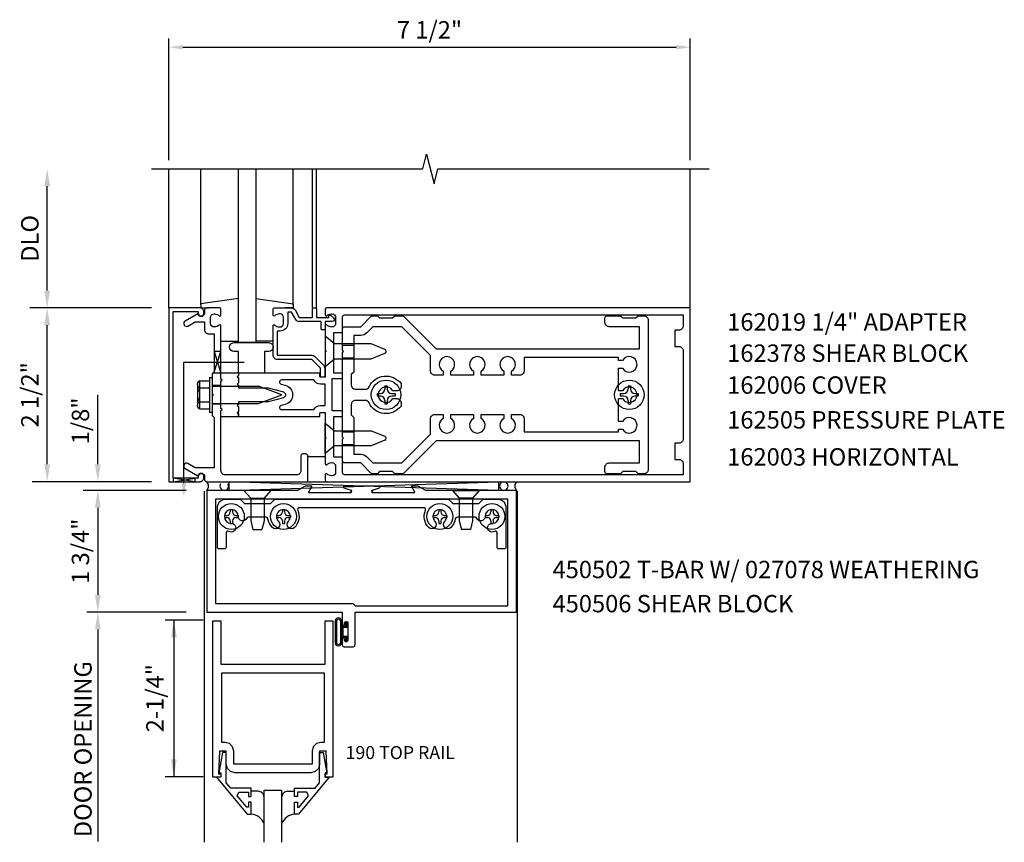
# Model space of a CAD drawing. Extents: x 0 to 112, y 0 to 70.
# Drawn here: x 41 to 55, y 50 to 62 of the extents above; entities that cross this region are included whole.
import ezdxf
from ezdxf.enums import TextEntityAlignment as Align

# ---------------------------------------------------------------- set-up
doc = ezdxf.new("R2010")
doc.units = 0
doc.header["$LTSCALE"] = 0.5
doc.header["$MEASUREMENT"] = 0
doc.layers.get('0').update_dxf_attribs({"linetype": 'CONTINUOUS'})
for name, color, linetype in [('PART_NUMBERS', 6, 'CONTINUOUS'), ('R-ANNO-DIMS', 3, 'CONTINUOUS'), ('R-SWTS-DET1', 1, 'CONTINUOUS'), ('R-SWTS-DET2', 4, 'CONTINUOUS'), ('R-SWTS-DET3', 5, 'CONTINUOUS')]:
    doc.layers.add(name, color=color, linetype=linetype)
doc.styles.get("Standard").update_dxf_attribs({"font": 'arial.ttf'})

msp = doc.modelspace()

# ---------------------------------------------------------------- linework, layer by layer
at = {"color": 4}
for points in [[(46.159, 55.27), (46.05, 55.27), (46.02, 55.3), (45.83, 55.3), (45.8, 55.27), (45.727, 55.27, -0.198912), (45.706, 55.279), (45.56, 55.425), (45.33, 55.425, -0.414214), (45.3, 55.455), (45.3, 55.765), (45.315, 55.78), (45.3, 55.795), (45.3, 57.015), (45.315, 57.03), (45.3, 57.045), (45.3, 57.355, -0.414214), (45.33, 57.385), (45.56, 57.385), (45.706, 57.531, -0.198912), (45.727, 57.54), (45.8, 57.54), (45.83, 57.51), (46.02, 57.51), (46.05, 57.54), (46.159, 57.54, -0.198912), (46.18, 57.531), (46.646, 57.065), (49.57, 57.065), (49.57, 57.385), (49.135, 57.385, -0.414214), (49.075, 57.445), (49.075, 57.51, -0.414214), (49.105, 57.54), (49.3, 57.54), (49.33, 57.51), (49.52, 57.51), (49.55, 57.54), (49.635, 57.54, -0.414214), (49.695, 57.48), (49.695, 55.33, -0.414214), (49.635, 55.27), (49.55, 55.27), (49.52, 55.3), (49.33, 55.3), (49.3, 55.27), (49.105, 55.27, -0.414214), (49.075, 55.3), (49.075, 55.365, -0.414214), (49.135, 55.425), (49.57, 55.425), (49.57, 55.745), (46.646, 55.745), (46.18, 55.279, -0.198912)], [(47.85, 56.687), (47.73, 56.687), (47.73, 56.745, 3.810279), (47.62, 56.745), (47.62, 56.687), (47.292, 56.687), (47.292, 56.745, 3.810279), (47.182, 56.745), (47.182, 56.687), (46.855, 56.687), (46.855, 56.745, 3.810279), (46.745, 56.745), (46.745, 56.687), (46.625, 56.687, -0.414214), (46.565, 56.747), (46.565, 56.97), (46.15, 57.385), (45.736, 57.385), (45.648, 57.297, -0.198912), (45.56, 57.26), (45.46, 57.26), (45.46, 56.73), (45.425, 56.695), (45.425, 56.545, 0.414214), (45.485, 56.485), (45.626, 56.485, 0.290987), (45.68, 56.519, -0.563903), (46.14, 56.568), (46.14, 56.52, -0.414214), (46.08, 56.46), (46.022, 56.46, 3.810279), (46.022, 56.35), (46.08, 56.35, -0.414214), (46.14, 56.29), (46.14, 56.242, -0.563903), (45.68, 56.29, 0.290987), (45.626, 56.325), (45.485, 56.325, 0.414214), (45.425, 56.265), (45.425, 56.115), (45.46, 56.08), (45.46, 55.55), (45.56, 55.55, -0.198912), (45.648, 55.513), (45.736, 55.425), (46.15, 55.425), (46.565, 55.84), (46.565, 56.062, -0.414214), (46.625, 56.122), (46.745, 56.122), (46.745, 56.065, 3.810279), (46.855, 56.065), (46.855, 56.122), (47.182, 56.122), (47.182, 56.065, 3.810279), (47.292, 56.065), (47.292, 56.122), (47.62, 56.122), (47.62, 56.065, 3.810279), (47.73, 56.065), (47.73, 56.122), (47.85, 56.122, -0.414214), (47.91, 56.062), (47.91, 55.87), (49.27, 55.87), (49.27, 55.912), (49.327, 55.912, 3.810279), (49.327, 56.022), (49.27, 56.022), (49.27, 56.35), (49.327, 56.35, 3.810279), (49.327, 56.46), (49.27, 56.46), (49.27, 56.787), (49.327, 56.787, 3.810279), (49.327, 56.897), (49.27, 56.897), (49.27, 56.94), (47.91, 56.94), (47.91, 56.747, -0.414214)]]:
    msp.add_lwpolyline(points, format="xyb", close=True, dxfattribs=at)
at = {"layer": 'R-ANNO-DIMS', "linetype": 'ByBlock'}
for p, q in [((42.8, 59.78), (42.8, 61.53)), ((50.3, 59.78), (50.3, 61.53)), ((43, 61.405), (50.1, 61.405)), ((41.05, 57.905), (41.05, 59.405)), ((42.55, 57.655), (40.8, 57.655)), ((42.55, 57.655), (40.8, 57.655)), ((41.05, 55.405), (41.05, 57.405)), ((41.778, 55.655), (41.778, 56.405)), ((41.778, 55.405), (41.778, 55.655)), ((42.55, 55.155), (40.833, 55.155)), ((43.05, 55.03), (41.569, 55.03)), ((41.778, 54.78), (41.778, 53.53)), ((41.778, 54.78), (41.778, 54.53)), ((43.05, 53.28), (41.619, 53.28)), ((43.294, 53.165), (42.747, 53.165)), ((42.872, 53.165), (42.872, 50.909)), ((41.778, 53.03), (41.778, 49.979)), ((41.778, 53.03), (41.778, 52.78)), ((43.294, 50.909), (42.747, 50.909))]:
    msp.add_line(p, q, dxfattribs=at)
for points in [[(43, 61.438), (43, 61.372), (42.8, 61.405)], [(50.1, 61.438), (50.1, 61.372), (50.3, 61.405)], [(41.008, 59.405), (41.091, 59.405), (41.05, 59.655)], [(41.008, 57.905), (41.091, 57.905), (41.05, 57.655)], [(41.008, 57.405), (41.091, 57.405), (41.05, 57.655)], [(41.008, 55.405), (41.091, 55.405), (41.05, 55.155)], [(41.736, 55.405), (41.82, 55.405), (41.778, 55.155)], [(41.736, 54.78), (41.82, 54.78), (41.778, 55.03)], [(41.736, 54.78), (41.82, 54.78), (41.778, 55.03)], [(41.736, 53.53), (41.82, 53.53), (41.778, 53.28)], [(41.736, 53.03), (41.82, 53.03), (41.778, 53.28)], [(41.736, 53.03), (41.82, 53.03), (41.778, 53.28)], [(42.831, 52.915), (42.914, 52.915), (42.872, 53.165)], [(42.831, 51.159), (42.914, 51.159), (42.872, 50.909)]]:
    msp.add_solid(points, dxfattribs=at)
at = {"layer": 'R-SWTS-DET1'}
for p, q in [((42.8, 57.655), (42.8, 59.655)), ((44.865, 57.655), (44.865, 59.655)), ((44.925, 57.655), (44.925, 59.655)), ((50.3, 57.655), (50.3, 59.655)), ((43.55, 56.655), (43.55, 56.718)), ((43.55, 56.538), (43.425, 56.538)), ((43.55, 56.272), (43.425, 56.272)), ((43.55, 56.092), (43.55, 56.154)), ((43.8, 56.092), (43.8, 56.154)), ((50.3, 55.155), (50.3, 55.174)), ((50.3, 55.155), (50.3, 55.174)), ((43.315, 49.968), (43.315, 55.021)), ((47.815, 49.968), (47.815, 55.021))]:
    msp.add_line(p, q, dxfattribs=at)
msp.add_lwpolyline([(42.55, 59.655), (46.456, 59.655), (46.509, 59.867), (46.615, 59.442), (46.668, 59.655), (50.574, 59.655)], dxfattribs=at)
for points in [[(42.86, 57.605), (43.224, 57.605), (43.224, 57.575, 1), (43.304, 57.575), (43.304, 57.595, 0.414214), (43.244, 57.655), (42.8, 57.655), (42.8, 55.155), (43.244, 55.155, 0.414214), (43.304, 55.215), (43.304, 55.235, 1), (43.224, 55.235), (43.224, 55.205), (42.86, 55.205)], [(43.45, 57.281), (43.45, 56.73), (43.425, 56.705), (43.425, 56.42), (43.44, 56.405), (43.425, 56.39), (43.425, 56.105), (43.45, 56.08), (43.45, 55.355), (43.179, 55.355), (43.074, 55.416, 1), (43.034, 55.346), (43.216, 55.241, -0.84909), (43.314, 55.225), (43.314, 55.185, 0.414214), (43.344, 55.155), (44.8, 55.155), (44.8, 55.525, 0.414214), (44.77, 55.555), (44.73, 55.555, 0.414214), (44.7, 55.525), (44.7, 55.315, -0.414214), (44.64, 55.255), (43.61, 55.255, -0.414214), (43.55, 55.315), (43.55, 56.18), (43.565, 56.195), (43.55, 56.21), (43.55, 56.6), (43.565, 56.615), (43.55, 56.63), (43.55, 57.397, 0.669376), (43.524, 57.407, -0.199773), (43.46, 57.381), (43.45, 57.381, -0.414214), (43.4, 57.431), (43.4, 57.519, -0.414214), (43.45, 57.569), (43.46, 57.569, -0.199773), (43.524, 57.542, 0.669376), (43.55, 57.553), (43.55, 57.635, 0.414214), (43.53, 57.655), (43.344, 57.655, 0.414214), (43.314, 57.625), (43.314, 57.585, -0.84909), (43.216, 57.569), (43.034, 57.463, 1), (43.074, 57.394), (43.179, 57.455), (43.314, 57.455), (43.314, 57.341, 0.414214), (43.374, 57.281)], [(45.07, 57.655, 0.414214), (45.05, 57.635), (45.05, 57.553, 0.669376), (45.075, 57.542, -0.199773), (45.139, 57.569), (45.15, 57.569, -0.414214), (45.2, 57.519), (45.2, 57.431, -0.414214), (45.15, 57.381), (45.139, 57.381, -0.199773), (45.075, 57.407, 0.669376), (45.05, 57.397), (45.05, 57.045), (45.065, 57.03), (45.05, 57.015), (45.05, 56.668, -0.414214), (45.04, 56.658), (44.984, 56.658, -0.414214), (44.974, 56.668), (44.974, 56.708, 0.414214), (44.964, 56.718), (43.8, 56.718), (43.8, 56.678), (43.785, 56.663), (43.8, 56.648), (43.8, 56.575), (43.785, 56.56), (43.8, 56.545), (43.8, 56.505), (44.23, 56.505), (44.448, 56.446, -0.767327), (44.448, 56.363), (44.23, 56.305), (43.8, 56.305), (43.8, 56.265), (43.785, 56.25), (43.8, 56.235), (43.8, 56.162), (43.785, 56.147), (43.8, 56.132), (43.8, 56.092), (44.964, 56.092, 0.414214), (44.974, 56.102), (44.974, 56.142, -0.414214), (44.984, 56.152), (45.04, 56.152, -0.414214), (45.05, 56.142), (45.05, 55.795), (45.065, 55.78), (45.05, 55.765), (45.05, 55.413, 0.669376), (45.075, 55.402, -0.199773), (45.139, 55.429), (45.15, 55.429, -0.414214), (45.2, 55.379), (45.2, 55.291, -0.414214), (45.15, 55.241), (45.139, 55.241, -0.199773), (45.075, 55.267, 0.669376), (45.05, 55.257), (45.05, 55.175, 0.414214), (45.07, 55.155), (50.3, 55.155), (50.3, 57.655)], [(44.905, 57.655, -0.414214), (44.925, 57.635), (44.925, 57.518), (45.1, 57.518), (45.1, 57.538, -0.641869), (45.124, 57.549), (45.169, 57.511, -0.695143), (45.15, 57.458), (45.05, 57.458), (45.05, 57.358, -0.414214), (45.03, 57.338), (45.01, 57.338, -0.414214), (44.99, 57.358), (44.99, 57.458), (44.677, 57.458, -0.267949), (44.625, 57.488), (44.564, 57.595), (44.51, 57.595), (44.51, 57.431, -0.414214), (44.4, 57.321), (44.36, 57.321), (44.36, 56.973), (44.857, 56.973, -0.198912), (44.899, 56.955), (45.024, 56.83, -0.198912), (45.042, 56.788), (45.042, 56.678, -0.414214), (45.022, 56.658), (45.002, 56.658, -0.414214), (44.982, 56.678), (44.982, 56.788), (44.857, 56.913), (44.36, 56.913, -0.414214), (44.3, 56.973), (44.3, 57.397, -0.669376), (44.325, 57.407, 0.199773), (44.389, 57.381), (44.4, 57.381, 0.414214), (44.45, 57.431), (44.45, 57.519, 0.414214), (44.4, 57.569), (44.389, 57.569, 0.199773), (44.325, 57.542, -0.669376), (44.3, 57.553), (44.3, 57.635, -0.414214), (44.32, 57.655), (44.564, 57.655, -0.267949), (44.616, 57.625), (44.677, 57.518), (44.865, 57.518), (44.865, 57.635, -0.414214), (44.885, 57.655)], [(45.28, 57.3, 0.414214), (45.3, 57.32), (45.3, 57.525, -0.414214), (45.33, 57.555), (50.2, 57.555), (50.2, 57.395, -0.414214), (50.14, 57.335), (50.08, 57.335), (50.08, 57.1), (50.14, 57.1, -0.414214), (50.2, 57.04), (50.2, 55.77, -0.414214), (50.14, 55.71), (50.08, 55.71), (50.08, 55.475), (50.14, 55.475, -0.414214), (50.2, 55.415), (50.2, 55.255), (45.33, 55.255, -0.414214), (45.3, 55.285), (45.3, 55.49, 0.414214), (45.28, 55.51), (45.175, 55.51), (45.175, 56.092), (45.28, 56.092, 0.414214), (45.3, 56.112), (45.3, 56.152, 0.414214), (45.28, 56.172), (45.15, 56.172), (45.15, 56.638), (45.28, 56.638, 0.414214), (45.3, 56.658), (45.3, 56.698, 0.414214), (45.28, 56.718), (45.175, 56.718), (45.175, 57.3)], [(44.886, 56.618), (44.422, 56.618, 0.876976), (44.414, 56.559), (44.474, 56.543, -0.767327), (44.474, 56.267), (44.414, 56.251, 0.876976), (44.422, 56.192), (44.886, 56.192, -0.281861), (44.984, 56.252), (45.05, 56.252), (45.05, 56.558), (44.984, 56.558, -0.281861)], [(45.736, 54.996), (45.73, 55.035), (45.83, 55.067), (45.838, 55.076), (45.836, 55.087), (45.826, 55.093), (45.322, 55.093), (45.311, 55.087), (45.309, 55.076), (45.318, 55.067), (45.418, 55.035), (45.412, 54.996), (45.428, 55.004), (45.431, 55.022), (45.418, 55.035), (45.412, 54.996), (44.821, 54.996), (44.813, 55.011), (44.811, 55.004), (44.815, 54.998), (44.821, 54.996), (44.813, 55.011), (44.856, 55.085), (44.856, 55.089), (44.854, 55.092), (44.851, 55.093), (44.762, 55.093), (44.653, 55.03), (43.348, 55.03), (43.348, 53.28), (45.293, 53.28), (45.293, 53.105, 1.018261), (45.327, 53.105), (45.327, 53.123, -1), (45.373, 53.123), (45.373, 52.873), (45.369, 52.862), (45.361, 52.853), (45.35, 52.85), (45.338, 52.853), (45.33, 52.862), (45.327, 52.873), (45.327, 52.891), (45.324, 52.9), (45.318, 52.906), (45.31, 52.908), (45.301, 52.906), (45.295, 52.9), (45.293, 52.891), (45.293, 52.811), (45.297, 52.795), (45.308, 52.784), (45.324, 52.78), (45.45, 52.78), (45.465, 52.784), (45.476, 52.795), (45.481, 52.811), (45.481, 53.28), (47.8, 53.28), (47.8, 55.03), (46.495, 55.03), (46.386, 55.093), (46.296, 55.093), (46.292, 55.092), (46.291, 55.089), (46.292, 55.085), (46.335, 55.011), (46.327, 54.996), (46.333, 54.998), (46.336, 55.004), (46.335, 55.011), (46.327, 54.996), (45.736, 54.996), (45.73, 55.035), (45.716, 55.022), (45.719, 55.004)]]:
    msp.add_lwpolyline(points, format="xyb", close=True, dxfattribs=at)
for points in [[(45.481, 53.37), (47.675, 53.37), (47.675, 54.905), (43.473, 54.905), (43.473, 53.405), (45.446, 53.405)], [(43.642, 51.03), (43.625, 51.093), (43.625, 51.279), (43.531, 51.279), (43.515, 50.955), (43.547, 50.955), (43.547, 50.905), (43.435, 50.905), (43.435, 53.155), (43.547, 53.155), (43.547, 52.53), (45.047, 52.53), (45.047, 53.155), (45.159, 53.155), (45.159, 50.905), (45.047, 50.905), (45.047, 50.955), (45.079, 50.955), (45.063, 51.279), (44.969, 51.279), (44.969, 51.093), (44.952, 51.03), (44.907, 50.985), (44.844, 50.968), (43.75, 50.968), (43.687, 50.985)], [(45.034, 52.405), (45.034, 51.404), (44.985, 51.404), (44.922, 51.387), (44.877, 51.342), (44.86, 51.279), (44.86, 51.093), (43.734, 51.093), (43.734, 51.279), (43.717, 51.342), (43.672, 51.387), (43.609, 51.404), (43.56, 51.404), (43.56, 52.405), (43.984, 52.405)], [(43.487, 50.905), (43.926, 50.375), (43.984, 50.375), (43.984, 50.544), (43.944, 50.544), (43.944, 50.472), (43.921, 50.472), (43.784, 50.635), (43.809, 50.687), (43.944, 50.687), (43.944, 50.628), (43.984, 50.628), (43.984, 50.746), (43.691, 50.746), (43.625, 50.825), (43.625, 51.261), (43.573, 51.261), (43.524, 50.989), (43.524, 50.969), (43.547, 50.969), (43.547, 50.905)], [(45.107, 50.905), (44.667, 50.375), (44.609, 50.375), (44.609, 50.544), (44.649, 50.544), (44.649, 50.472), (44.673, 50.472), (44.809, 50.635), (44.785, 50.687), (44.649, 50.687), (44.649, 50.628), (44.609, 50.628), (44.609, 50.746), (44.903, 50.746), (44.969, 50.825), (44.969, 51.261), (45.021, 51.261), (45.07, 50.989), (45.07, 50.969), (45.047, 50.969), (45.047, 50.905)]]:
    msp.add_lwpolyline(points, close=True, dxfattribs=at)
at = {"layer": 'R-SWTS-DET2'}
for p, q in [((43.26, 57.698), (43.26, 59.655)), ((44.589, 57.698), (44.589, 59.655)), ((43.8, 57.792), (43.26, 57.715)), ((43.26, 57.715), (43.26, 57.655)), ((44.049, 57.792), (44.589, 57.715)), ((44.589, 57.715), (44.589, 57.655)), ((43.26, 57.655), (43.376, 57.655)), ((44.589, 57.655), (44.474, 57.655)), ((43.55, 57.175), (43.8, 57.175)), ((44.299, 57.175), (44.049, 57.175)), ((45.3, 57.121), (45.46, 57.121)), ((45.3, 56.939), (45.46, 56.939)), ((43.8, 56.718), (43.55, 56.718)), ((43.21, 56.557), (43.21, 56.253)), ((43.222, 56.591), (43.241, 56.591)), ((43.241, 56.591), (43.241, 56.218)), ((43.245, 56.608), (43.385, 56.608)), ((43.385, 56.655), (43.385, 56.155)), ((43.385, 56.655), (43.425, 56.655)), ((43.425, 56.655), (43.425, 56.155)), ((43.425, 56.53), (44.09, 56.53)), ((44.425, 56.405), (44.09, 56.53)), ((45.908, 56.534), (45.942, 56.534)), ((45.908, 56.534), (45.908, 56.487)), ((45.942, 56.534), (45.942, 56.487)), ((49.408, 56.534), (49.442, 56.534)), ((49.408, 56.534), (49.408, 56.487)), ((49.442, 56.534), (49.442, 56.487)), ((43.245, 56.506), (43.385, 56.506)), ((44.09, 56.279), (44.425, 56.405)), ((45.795, 56.422), (45.795, 56.388)), ((45.795, 56.422), (45.843, 56.422)), ((45.795, 56.388), (45.843, 56.388)), ((46.006, 56.422), (46.054, 56.422)), ((46.006, 56.388), (46.054, 56.388)), ((46.054, 56.422), (46.054, 56.388)), ((49.295, 56.422), (49.295, 56.388)), ((49.295, 56.422), (49.343, 56.422)), ((49.295, 56.388), (49.343, 56.388)), ((49.506, 56.422), (49.554, 56.422)), ((49.506, 56.388), (49.554, 56.388)), ((49.554, 56.422), (49.554, 56.388)), ((43.245, 56.303), (43.385, 56.303)), ((43.425, 56.279), (44.09, 56.279)), ((45.908, 56.323), (45.908, 56.275)), ((45.908, 56.275), (45.942, 56.275)), ((45.942, 56.323), (45.942, 56.275)), ((49.408, 56.323), (49.408, 56.275)), ((49.408, 56.275), (49.442, 56.275)), ((49.442, 56.323), (49.442, 56.275)), ((43.222, 56.218), (43.241, 56.218)), ((43.245, 56.202), (43.385, 56.202)), ((43.385, 56.155), (43.425, 56.155)), ((43.55, 56.092), (43.8, 56.092)), ((45.05, 55.561), (45.05, 55.999)), ((45.05, 55.999), (45.182, 55.888)), ((45.182, 55.888), (45.712, 55.888)), ((45.3, 55.871), (45.46, 55.871)), ((45.712, 55.888), (45.906, 55.808)), ((45.3, 55.689), (45.46, 55.689)), ((45.906, 55.752), (45.712, 55.672)), ((45.182, 55.672), (45.05, 55.561)), ((45.712, 55.672), (45.182, 55.672)), ((45.042, 55.515), (44.793, 55.515)), ((44.792, 55.155), (45.042, 55.155)), ((44.266, 55.03), (43.881, 55.03)), ((43.881, 55.03), (43.979, 54.918)), ((44.266, 55.03), (44.169, 54.918)), ((46.881, 55.03), (47.266, 55.03)), ((46.881, 55.03), (46.979, 54.918)), ((47.266, 55.03), (47.169, 54.918)), ((43.979, 54.918), (44.169, 54.918)), ((43.979, 54.918), (43.979, 54.592)), ((44.169, 54.918), (44.169, 54.592)), ((46.979, 54.918), (46.979, 54.592)), ((47.169, 54.918), (46.979, 54.918)), ((47.169, 54.918), (47.169, 54.592)), ((43.683, 54.754), (43.714, 54.754)), ((43.683, 54.754), (43.683, 54.72)), ((43.714, 54.754), (43.714, 54.72)), ((44.433, 54.754), (44.464, 54.754)), ((44.433, 54.754), (44.433, 54.72)), ((44.464, 54.754), (44.464, 54.72)), ((46.683, 54.754), (46.714, 54.754)), ((46.683, 54.754), (46.683, 54.72)), ((46.714, 54.754), (46.714, 54.72)), ((47.433, 54.754), (47.464, 54.754)), ((47.433, 54.754), (47.433, 54.72)), ((47.464, 54.754), (47.464, 54.72)), ((43.599, 54.67), (43.599, 54.639)), ((43.599, 54.67), (43.633, 54.67)), ((43.599, 54.639), (43.633, 54.639)), ((43.683, 54.59), (43.683, 54.555)), ((43.683, 54.555), (43.714, 54.555)), ((43.714, 54.59), (43.714, 54.555)), ((43.764, 54.67), (43.798, 54.67)), ((43.764, 54.639), (43.798, 54.639)), ((43.798, 54.67), (43.798, 54.639)), ((43.979, 54.592), (44.009, 54.467)), ((44.169, 54.592), (44.139, 54.467)), ((44.349, 54.67), (44.349, 54.639)), ((44.349, 54.67), (44.383, 54.67)), ((44.349, 54.639), (44.383, 54.639)), ((44.433, 54.59), (44.433, 54.555)), ((44.433, 54.555), (44.464, 54.555)), ((44.464, 54.59), (44.464, 54.555)), ((44.514, 54.67), (44.548, 54.67)), ((44.514, 54.639), (44.548, 54.639)), ((44.548, 54.67), (44.548, 54.639)), ((46.599, 54.67), (46.599, 54.639)), ((46.599, 54.67), (46.633, 54.67)), ((46.599, 54.639), (46.633, 54.639)), ((46.683, 54.59), (46.683, 54.555)), ((46.683, 54.555), (46.714, 54.555)), ((46.714, 54.59), (46.714, 54.555)), ((46.764, 54.67), (46.798, 54.67)), ((46.764, 54.639), (46.798, 54.639)), ((46.798, 54.67), (46.798, 54.639)), ((46.979, 54.592), (47.009, 54.467)), ((47.169, 54.592), (47.139, 54.467)), ((47.349, 54.67), (47.349, 54.639)), ((47.349, 54.67), (47.383, 54.67)), ((47.349, 54.639), (47.383, 54.639)), ((47.433, 54.59), (47.433, 54.555)), ((47.433, 54.555), (47.464, 54.555)), ((47.464, 54.59), (47.464, 54.555)), ((47.514, 54.67), (47.548, 54.67)), ((47.514, 54.639), (47.548, 54.639)), ((47.548, 54.67), (47.548, 54.639)), ((44.009, 54.467), (44.139, 54.467)), ((47.139, 54.467), (47.009, 54.467))]:
    msp.add_line(p, q, dxfattribs=at)
at = {"layer": 'R-SWTS-DET2', "linetype": 'Continuous'}
for p, q in [((45.2, 53.175), (45.194, 53.151)), ((45.2, 53.175), (45.194, 53.151)), ((45.194, 53.151), (45.194, 52.839)), ((45.217, 53.191), (45.2, 53.175)), ((45.217, 53.191), (45.2, 53.175)), ((45.217, 53.165), (45.214, 53.151)), ((45.217, 53.165), (45.214, 53.151)), ((45.214, 53.151), (45.214, 52.839)), ((45.241, 53.198), (45.217, 53.191)), ((45.241, 53.198), (45.217, 53.191)), ((45.227, 53.174), (45.217, 53.165)), ((45.227, 53.174), (45.217, 53.165)), ((45.241, 53.178), (45.227, 53.174)), ((45.241, 53.178), (45.227, 53.174)), ((45.264, 53.191), (45.241, 53.198)), ((45.264, 53.191), (45.241, 53.198)), ((45.254, 53.174), (45.241, 53.178)), ((45.254, 53.174), (45.241, 53.178)), ((45.264, 53.165), (45.254, 53.174)), ((45.264, 53.165), (45.254, 53.174)), ((45.281, 53.175), (45.264, 53.191)), ((45.281, 53.175), (45.264, 53.191)), ((45.268, 53.151), (45.264, 53.165)), ((45.268, 53.151), (45.264, 53.165)), ((45.268, 53.151), (45.268, 52.839)), ((45.288, 53.151), (45.281, 53.175)), ((45.288, 53.151), (45.281, 53.175)), ((45.288, 53.151), (45.288, 52.839)), ((45.347, 53.072), (45.347, 53.13)), ((45.362, 53.13), (45.347, 53.13)), ((45.362, 53.057), (45.362, 53.13)), ((45.347, 53.072), (45.288, 53.072)), ((45.362, 53.057), (45.306, 53.057)), ((45.306, 52.933), (45.306, 53.057)), ((45.288, 52.918), (45.347, 52.918)), ((45.306, 52.933), (45.362, 52.933)), ((45.347, 52.86), (45.347, 52.918)), ((45.347, 52.86), (45.362, 52.86)), ((45.362, 52.86), (45.362, 52.933)), ((45.194, 52.839), (45.2, 52.815)), ((45.194, 52.839), (45.2, 52.815)), ((45.2, 52.815), (45.217, 52.798)), ((45.2, 52.815), (45.217, 52.798)), ((45.214, 52.839), (45.217, 52.825)), ((45.214, 52.839), (45.217, 52.825)), ((45.217, 52.825), (45.227, 52.816)), ((45.217, 52.825), (45.227, 52.816)), ((45.217, 52.798), (45.241, 52.792)), ((45.217, 52.798), (45.241, 52.792)), ((45.227, 52.816), (45.241, 52.812)), ((45.227, 52.816), (45.241, 52.812)), ((45.241, 52.812), (45.254, 52.816)), ((45.241, 52.812), (45.254, 52.816)), ((45.241, 52.792), (45.264, 52.798)), ((45.241, 52.792), (45.264, 52.798)), ((45.254, 52.816), (45.264, 52.825)), ((45.254, 52.816), (45.264, 52.825)), ((45.264, 52.825), (45.268, 52.839)), ((45.264, 52.825), (45.268, 52.839)), ((45.264, 52.798), (45.281, 52.815)), ((45.264, 52.798), (45.281, 52.815)), ((45.281, 52.815), (45.288, 52.839)), ((45.281, 52.815), (45.288, 52.839)), ((44.083, 50.702), (43.984, 50.702)), ((44.128, 50.69), (44.083, 50.702)), ((44.128, 50.69), (44.083, 50.702)), ((44.16, 50.658), (44.128, 50.69)), ((44.16, 50.658), (44.128, 50.69)), ((44.172, 50.613), (44.16, 50.658)), ((44.172, 50.613), (44.16, 50.658)), ((44.434, 50.658), (44.422, 50.613)), ((44.434, 50.658), (44.422, 50.613)), ((44.466, 50.69), (44.434, 50.658)), ((44.466, 50.69), (44.434, 50.658)), ((44.511, 50.702), (44.466, 50.69)), ((44.511, 50.702), (44.466, 50.69)), ((44.511, 50.702), (44.609, 50.702))]:
    msp.add_line(p, q, dxfattribs=at)
at = {"layer": 'R-SWTS-DET2'}
for points in [[(45.182, 57.138), (45.05, 57.249), (45.05, 56.811), (45.182, 56.922), (45.712, 56.922), (45.906, 57.002, 0.668179), (45.906, 57.058), (45.712, 57.138)], [(43.8, 57.03), (43.737, 57.03, -1), (43.737, 57.155), (44.237, 57.155, -1), (44.237, 57.03), (44.175, 57.03), (44.175, 56.718), (43.8, 56.718)], [(44.378, 54.584, -1), (44.289, 54.496, -0.16036), (44.226, 54.622, 0.371345), (44.201, 54.643), (43.94, 54.643, 0.290941), (43.918, 54.628, -0.801439), (43.799, 54.655, 2.411388), (43.699, 54.555, -1.36003), (43.663, 54.441, 0.605279), (43.624, 54.42), (43.624, 54.212, -0.414214), (43.599, 54.187), (43.524, 54.187, -0.414214), (43.499, 54.212), (43.499, 54.78, -0.414214), (43.624, 54.905), (43.824, 54.905), (43.886, 54.843), (44.262, 54.843), (44.324, 54.905), (46.824, 54.905), (46.886, 54.843), (47.262, 54.843), (47.324, 54.905), (47.524, 54.905, -0.414214), (47.649, 54.78), (47.649, 54.212, -0.414214), (47.624, 54.187), (47.549, 54.187, -0.414214), (47.524, 54.212), (47.524, 54.42, 0.605279), (47.484, 54.441, -1.36003), (47.449, 54.555, 2.411388), (47.349, 54.655, -0.801439), (47.23, 54.628, 0.290941), (47.207, 54.643), (46.946, 54.643, 0.371345), (46.921, 54.622, -0.16036), (46.858, 54.496, -1), (46.769, 54.584, 2.411388), (46.628, 54.584, -1), (46.539, 54.496, -0.308265), (46.492, 54.745, 0.540575), (46.47, 54.78), (44.678, 54.78, 0.540575), (44.655, 54.745, -0.308265), (44.608, 54.496, -1), (44.519, 54.584, 2.411388)]]:
    msp.add_lwpolyline(points, format="xyb", close=True, dxfattribs=at)
for centre, radius in [((45.925, 56.405), 0.212), ((49.425, 56.405), 0.212), ((43.699, 54.655), 0.186), ((44.449, 54.655), 0.186), ((46.699, 54.655), 0.186), ((47.449, 54.655), 0.186)]:
    msp.add_circle(centre, radius, dxfattribs=at)
for centre, radius, start, end in [((43.264, 56.557), 0.0543, 110.9107, 249.0893), ((43.375, 56.405), 0.165, 142.0123, 217.9877), ((45.843, 56.487), 0.0647, 270, 0), ((45.843, 56.323), 0.0647, 0, 89.9999), ((46.006, 56.487), 0.0647, 180, 270), ((46.006, 56.323), 0.0647, 90, 180), ((49.343, 56.487), 0.0647, 270, 0), ((49.343, 56.323), 0.0647, 0, 89.9999), ((49.506, 56.487), 0.0647, 180, 270), ((49.506, 56.323), 0.0647, 90, 180), ((43.264, 56.253), 0.0543, 110.9107, 249.0893), ((45.895, 55.78), 0.03, 292.5, 67.5), ((43.633, 54.72), 0.0498, 270, 0), ((43.764, 54.72), 0.0498, 180, 270), ((44.383, 54.72), 0.0498, 270, 0), ((44.514, 54.72), 0.0498, 180, 270), ((46.633, 54.72), 0.0498, 270, 0), ((46.764, 54.72), 0.0498, 180, 270), ((47.383, 54.72), 0.0498, 270, 0), ((47.514, 54.72), 0.0498, 180, 270), ((43.633, 54.59), 0.0498, 0, 89.9999), ((43.764, 54.59), 0.0498, 90, 180), ((44.383, 54.59), 0.0498, 0, 89.9999), ((44.514, 54.59), 0.0498, 90, 180), ((46.633, 54.59), 0.0498, 0, 89.9999), ((46.764, 54.59), 0.0498, 90, 180), ((47.383, 54.59), 0.0498, 0, 89.9999), ((47.514, 54.59), 0.0498, 90, 180)]:
    msp.add_arc(centre, radius, start, end, dxfattribs=at)
at = {"layer": 'R-SWTS-DET2', "linetype": 'Continuous'}
for centre, start, end in [((43.961, 50.149), 21.8207, 83.9798), ((44.633, 50.149), 96.0202, 158.1793)]:
    msp.add_arc(centre, 0.227, start, end, dxfattribs=at)
at = {"layer": 'R-SWTS-DET3'}
for p, q in [((43.016, 55.132), (43.016, 56.874)), ((43.016, 56.874), (43.885, 56.874)), ((43.668, 55.155), (47.543, 55.155)), ((47.543, 55.03), (43.668, 55.155)), ((43.668, 55.03), (47.543, 55.155)), ((43.668, 55.03), (43.668, 55.155)), ((47.543, 55.155), (47.543, 55.03))]:
    msp.add_line(p, q, dxfattribs=at)
at = {"layer": 'R-SWTS-DET3', "linetype": 'Continuous'}
for p, q in [((43.369, 55.115), (43.348, 55.155)), ((43.369, 55.071), (43.369, 55.115)), ((43.543, 55.124), (43.535, 55.093)), ((43.66, 55.093), (43.651, 55.124)), ((47.566, 55.124), (47.558, 55.093)), ((47.589, 55.146), (47.566, 55.124)), ((47.621, 55.155), (47.589, 55.146)), ((47.652, 55.146), (47.621, 55.155)), ((47.674, 55.124), (47.652, 55.146)), ((47.683, 55.093), (47.674, 55.124)), ((47.8, 55.155), (47.778, 55.115)), ((47.778, 55.115), (47.778, 55.071)), ((43.348, 55.03), (43.369, 55.071)), ((43.535, 55.093), (43.543, 55.061)), ((43.543, 55.061), (43.566, 55.038)), ((43.566, 55.038), (43.598, 55.03)), ((43.598, 55.03), (43.629, 55.038)), ((43.629, 55.038), (43.651, 55.061)), ((43.651, 55.061), (43.66, 55.093)), ((47.558, 55.093), (47.566, 55.061)), ((47.566, 55.061), (47.589, 55.038)), ((47.589, 55.038), (47.621, 55.03)), ((47.621, 55.03), (47.652, 55.038)), ((47.652, 55.038), (47.674, 55.061)), ((47.674, 55.061), (47.683, 55.093)), ((47.778, 55.071), (47.8, 55.03)), ((44.172, 50.718), (44.422, 50.718)), ((44.172, 49.968), (44.172, 50.718)), ((44.422, 50.718), (44.422, 49.968))]:
    msp.add_line(p, q, dxfattribs=at)
at = {"layer": 'R-SWTS-DET3'}
for points in [[(44.05, 59.655), (44.05, 57.155), (43.8, 57.155), (43.8, 59.655)], [(43.45, 56.73), (43.55, 57.03), (43.45, 57.03), (43.55, 56.718), (43.438, 56.718)]]:
    msp.add_lwpolyline(points, dxfattribs=at)
msp.add_lwpolyline([(43.172, 55.155), (42.86, 55.205), (42.86, 55.155), (43.172, 55.205)], close=True, dxfattribs=at)
msp.add_solid([(43.049, 55.132), (42.982, 55.132), (43.016, 54.932)], dxfattribs=at)

# ---------------------------------------------------------------- texts
at = {"layer": 'PART_NUMBERS', "linetype": 'Continuous'}
for s, p in [('162019 1/4" ADAPTER', (50.833, 57.328)), ('450502 T-BAR W/ 027078 WEATHERING', (48.32, 53.767)), ('450506 SHEAR BLOCK', (48.32, 53.276))]:
    msp.add_text(s, height=0.25, dxfattribs=at).set_placement(p)
at = {"layer": 'PART_NUMBERS'}
for s, height, p in [('162378 SHEAR BLOCK', 0.25, (50.833, 56.879)), ('162006 COVER', 0.25, (50.833, 56.42)), ('162505 PRESSURE PLATE', 0.25, (50.833, 55.92)), ('162003 HORIZONTAL', 0.25, (50.833, 55.387)), ('190 TOP RAIL', 0.187, (45.343, 51.165))]:
    msp.add_text(s, height=height, dxfattribs=at).set_placement(p)
at = {"layer": 'R-ANNO-DIMS', "linetype": 'ByBlock'}
msp.add_text('7 1/2"', height=0.25, dxfattribs=at).set_placement((46.55, 61.655), align=Align.MIDDLE_CENTER)
for s, p in [('DLO', (40.8, 58.655)), ('2 1/2"', (40.8, 56.405)), ('1/8"', (41.528, 56.03)), ('1 3/4"', (41.528, 54.155))]:
    msp.add_text(s, height=0.25, rotation=90, dxfattribs=at).set_placement(p, align=Align.MIDDLE_CENTER)
msp.add_text('DOOR OPENING', height=0.25, rotation=90, dxfattribs=at).set_placement((41.564, 50.041), align=Align.MIDDLE_LEFT)
at = {"layer": 'R-ANNO-DIMS', "linetype": 'ByBlock', "insert": (42.632, 52.041), "char_height": 0.25, "attachment_point": 5, "rotation": 90}
msp.add_mtext('2-1/4"', dxfattribs=at)

doc.saveas('drawing.dxf')
